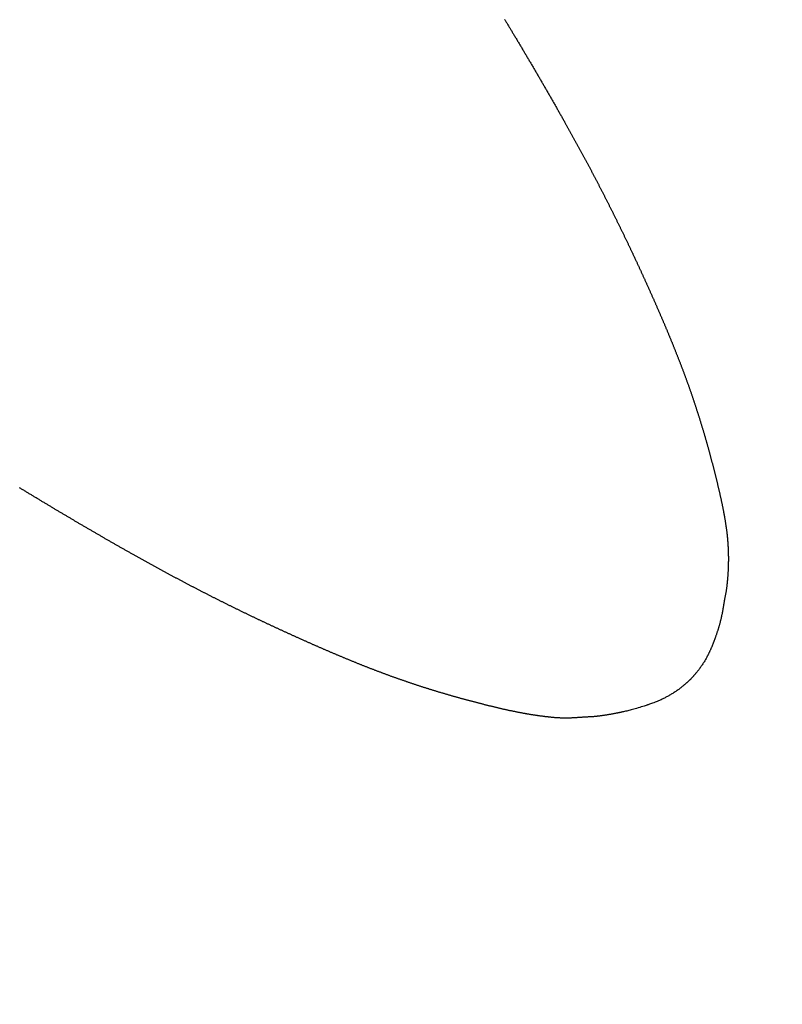
# Model space of a CAD drawing. Extents: x -1 to 399, y 29 to 579.
# Drawn here: x 254 to 260, y 298 to 305 of the extents above; entities that cross this region are included whole.
import ezdxf

# ---------------------------------------------------------------- set-up
doc = ezdxf.new("R2010")
doc.units = 0
doc.layers.get('0').update_dxf_attribs({"linetype": 'CONTINUOUS'})
doc.layers.get('DEFPOINTS').update_dxf_attribs({"linetype": 'CONTINUOUS'})
doc.layers.add('図', color=7, linetype='CONTINUOUS')
doc.styles.add('EXCADDIM1', font='monotxt', dxfattribs={"width": 0.84, "bigfont": 'extfont'})
doc.styles.get("Standard").update_dxf_attribs({"font": 'monotxt', "bigfont": 'extfont'})
doc.dimstyles.new('ISO-25', dxfattribs={"dimtxt": 2.5, "dimasz": 2.5, "dimexe": 1.25, "dimexo": 0.625, "dimtad": 1, "dimtxsty": 'STANDARD', "dimcen": 2.5, "dimazin": 3, "dimtfac": 1, "dimtmove": 0, "dimatfit": 3})

# ---------------------------------------------------------------- blocks, each defined once
blk = doc.blocks.new('EX_NORM')
at = {"color": 0, "linetype": 'CONTINUOUS'}
for q in [(-1, 0.1667), (-1, 0), (-1, -0.1667)]:
    blk.add_line((0, 0), q, dxfattribs=at)
blk = doc.blocks.new('*D15')
at = {"layer": 'DEFPOINTS', "color": 0}
for p in [(326.3316, 355.973), (216.3141, 295.194), (326.3316, 274.7407)]:
    blk.add_point(p, dxfattribs=at)
at = {"layer": '図', "color": 3, "linetype": 'CONTINUOUS'}
for p, q in [((216.3141, 296.594), (216.3141, 357.973)), ((326.3316, 276.1407), (326.3316, 357.973)), ((222.3141, 355.973), (320.3316, 355.973))]:
    blk.add_line(p, q, dxfattribs=at)
at = {"layer": '図', "color": 3, "xscale": 6, "yscale": 6, "zscale": 6, "rotation": 180}
blk.add_blockref('EX_NORM', (216.3141, 355.973), dxfattribs=at)
at = {"layer": '図', "color": 3, "xscale": 6, "yscale": 6, "zscale": 6}
blk.add_blockref('EX_NORM', (326.3316, 355.973), dxfattribs=at)
at = {"layer": '図', "color": 2, "insert": (271.3229, 360.673), "char_height": 8, "attachment_point": 5, "style": 'EXCADDIM1'}
blk.add_mtext('110', dxfattribs=at)
blk = doc.blocks.new('*D19')
at = {"layer": 'DEFPOINTS', "color": 0}
for p in [(226.2839, 309.973), (299.823, 294.4166), (270.8316, 265.4252)]:
    blk.add_point(p, dxfattribs=at)
at = {"layer": '図', "color": 3, "linetype": 'CONTINUOUS'}
for p, q in [((227.2738, 310.9629), (256.6895, 340.3786)), ((259.5179, 334.7217), (295.5803, 298.6593)), ((271.8215, 266.4152), (301.2372, 295.8308))]:
    blk.add_line(p, q, dxfattribs=at)
at = {"layer": '図', "color": 3, "xscale": 6, "yscale": 6, "zscale": 6}
for p, rotation in [((255.2752, 338.9644), 134.9999999999936), ((299.823, 294.4166), 314.9999999999936)]:
    blk.add_blockref('EX_NORM', p, dxfattribs=dict(at, rotation=rotation))
at = {"layer": '図', "color": 2, "insert": (280.8725, 320.0139), "char_height": 8, "attachment_point": 5, "rotation": 315, "style": 'EXCADDIM1'}
blk.add_mtext('63リフト5', dxfattribs=at)

msp = doc.modelspace()

# ---------------------------------------------------------------- linework, layer by layer
at = {"layer": '図', "color": 2, "linetype": 'CONTINUOUS', "flags": 128}
for points in [[(257.7316, 304.8176), (257.7348, 304.8125), (257.7379, 304.8073), (257.741, 304.8022), (257.7441, 304.7971), (257.7472, 304.7919), (257.7503, 304.7868), (257.7534, 304.7816), (257.7565, 304.7765), (257.7596, 304.7713), (257.7627, 304.7662), (257.7658, 304.761), (257.7689, 304.7559), (257.772, 304.7507), (257.7751, 304.7456), (257.7782, 304.7404), (257.7813, 304.7353), (257.7844, 304.7301), (257.7875, 304.725), (257.7906, 304.7198), (257.7937, 304.7147), (257.7968, 304.7095), (257.7999, 304.7044), (257.803, 304.6992), (257.8064, 304.6934), (257.8099, 304.6877), (257.8133, 304.6819), (257.8168, 304.6762), (257.8202, 304.6704), (257.8236, 304.6646), (257.8271, 304.6589), (257.8305, 304.6531), (257.834, 304.6474), (257.8374, 304.6416), (257.8408, 304.6358), (257.8443, 304.6301), (257.8477, 304.6243), (257.8512, 304.6185), (257.8546, 304.6128), (257.858, 304.607), (257.8615, 304.6012), (257.8649, 304.5954), (257.8683, 304.5897), (257.8717, 304.5839), (257.8752, 304.5781), (257.8786, 304.5724), (257.882, 304.5666), (257.8854, 304.5608), (257.8889, 304.555), (257.8923, 304.5493), (257.8957, 304.5435), (257.8991, 304.5377), (257.9025, 304.5319), (257.9059, 304.5261), (257.9094, 304.5204), (257.9128, 304.5146), (257.9162, 304.5088), (257.9196, 304.503), (257.923, 304.4972), (257.9264, 304.4914), (257.9298, 304.4857), (257.9332, 304.4799), (257.9366, 304.4741), (257.94, 304.4683), (257.9434, 304.4625), (257.9468, 304.4567), (257.9502, 304.4509), (257.9536, 304.4451), (257.957, 304.4393), (257.9604, 304.4336), (257.9638, 304.4278), (257.9672, 304.422), (257.9705, 304.4162), (257.9739, 304.4104), (257.9773, 304.4046), (257.9807, 304.3988), (257.9841, 304.393), (257.9875, 304.3872), (257.9908, 304.3814), (257.9942, 304.3756), (257.9976, 304.3698), (258.001, 304.364), (258.0043, 304.3582), (258.0077, 304.3524), (258.0111, 304.3466), (258.0144, 304.3407), (258.0178, 304.3349), (258.0212, 304.3291), (258.0245, 304.3233), (258.0279, 304.3175), (258.0313, 304.3117), (258.0346, 304.3059), (258.038, 304.3001), (258.0413, 304.2943), (258.0447, 304.2884), (258.048, 304.2826), (258.0514, 304.2768), (258.0547, 304.271), (258.0581, 304.2652), (258.0614, 304.2594), (258.0648, 304.2535), (258.0681, 304.2477), (258.0715, 304.2419), (258.0748, 304.2361), (258.0781, 304.2302), (258.0815, 304.2244), (258.0848, 304.2186), (258.0881, 304.2128), (258.0915, 304.2069), (258.0948, 304.2011), (258.0981, 304.1953), (258.1014, 304.1894), (258.1048, 304.1836), (258.1081, 304.1778), (258.1114, 304.1719), (258.1147, 304.1661), (258.118, 304.1603), (258.1214, 304.1544), (258.1247, 304.1486), (258.128, 304.1428), (258.1313, 304.1369), (258.1346, 304.1311), (258.1379, 304.1252), (258.1412, 304.1194), (258.1445, 304.1135), (258.1478, 304.1077), (258.1511, 304.1019), (258.1544, 304.096), (258.1577, 304.0902), (258.161, 304.0843), (258.1643, 304.0785), (258.1676, 304.0726), (258.1709, 304.0668), (258.1742, 304.0609), (258.1766, 304.0565), (258.1791, 304.0521), (258.1816, 304.0477), (258.184, 304.0433), (258.1865, 304.0389), (258.189, 304.0345), (258.1914, 304.0301), (258.1939, 304.0257), (258.1963, 304.0213), (258.1988, 304.0169), (258.2013, 304.0125), (258.2037, 304.008), (258.2062, 304.0036), (258.2086, 303.9992), (258.2111, 303.9948), (258.2135, 303.9904), (258.216, 303.986), (258.2184, 303.9816), (258.2209, 303.9772), (258.2233, 303.9728), (258.2258, 303.9683), (258.2282, 303.9639), (258.2307, 303.9595), (258.2331, 303.9551), (258.2355, 303.9507), (258.238, 303.9463), (258.2404, 303.9419), (258.2429, 303.9374), (258.2453, 303.933), (258.2477, 303.9286), (258.2502, 303.9242), (258.2526, 303.9198), (258.255, 303.9153), (258.2575, 303.9109), (258.2599, 303.9065), (258.2623, 303.9021), (258.2647, 303.8976), (258.2672, 303.8932), (258.2696, 303.8888), (258.272, 303.8844), (258.2744, 303.8799), (258.2769, 303.8755), (258.2793, 303.8711), (258.2817, 303.8667), (258.2841, 303.8622), (258.2865, 303.8578), (258.2889, 303.8534), (258.2914, 303.8489), (258.2938, 303.8445), (258.2962, 303.8401), (258.2986, 303.8356), (258.301, 303.8312), (258.3034, 303.8268), (258.3058, 303.8223), (258.3082, 303.8179), (258.3106, 303.8134), (258.313, 303.809), (258.3154, 303.8046), (258.3178, 303.8001), (258.3202, 303.7957), (258.3226, 303.7912), (258.325, 303.7868), (258.3274, 303.7823), (258.3297, 303.7779), (258.3321, 303.7735), (258.3345, 303.769), (258.3369, 303.7646), (258.3393, 303.7601), (258.3417, 303.7557), (258.344, 303.7512), (258.3464, 303.7468), (258.3488, 303.7423), (258.3512, 303.7379), (258.3536, 303.7334), (258.3559, 303.729), (258.3583, 303.7245), (258.3607, 303.72), (258.363, 303.7156), (258.3654, 303.7111), (258.3678, 303.7067), (258.3701, 303.7022), (258.3725, 303.6978), (258.3748, 303.6933), (258.3772, 303.6888), (258.3796, 303.6844), (258.3819, 303.6799), (258.3843, 303.6754), (258.3866, 303.671), (258.389, 303.6665), (258.3913, 303.6621), (258.3937, 303.6576), (258.396, 303.6531), (258.3983, 303.6487), (258.4007, 303.6442), (258.403, 303.6397), (258.4053, 303.6353), (258.4077, 303.6308), (258.41, 303.6263), (258.4123, 303.6218), (258.4147, 303.6174), (258.417, 303.6129), (258.4193, 303.6084), (258.4217, 303.604), (258.424, 303.5995), (258.4263, 303.595), (258.4286, 303.5905), (258.4309, 303.5861), (258.4333, 303.5816), (258.4356, 303.5771), (258.4379, 303.5726), (258.4402, 303.5681), (258.4425, 303.5637), (258.4448, 303.5592), (258.4471, 303.5547), (258.4494, 303.5502), (258.4517, 303.5457), (258.454, 303.5412), (258.4563, 303.5367), (258.4586, 303.5323), (258.4609, 303.5278), (258.4632, 303.5233), (258.4655, 303.5188), (258.4678, 303.5143), (258.4701, 303.5098), (258.4724, 303.5053), (258.4747, 303.5008), (258.477, 303.4963), (258.4792, 303.4918), (258.4815, 303.4873), (258.4838, 303.4828), (258.4861, 303.4783), (258.4884, 303.4738), (258.4906, 303.4693), (258.4929, 303.4648), (258.4952, 303.4603), (258.4975, 303.4558), (258.4997, 303.4513), (258.502, 303.4468), (258.5043, 303.4423), (258.5065, 303.4378), (258.5088, 303.4333), (258.5111, 303.4288), (258.5133, 303.4243), (258.5156, 303.4198), (258.5178, 303.4153), (258.5201, 303.4108), (258.5223, 303.4063), (258.5246, 303.4018), (258.5269, 303.3973), (258.5291, 303.3927), (258.5313, 303.3882), (258.5336, 303.3837), (258.5358, 303.3792), (258.5381, 303.3747), (258.5403, 303.3702), (258.5426, 303.3657), (258.5448, 303.3611), (258.547, 303.3566), (258.5493, 303.3521), (258.5515, 303.3476), (258.5537, 303.3431), (258.556, 303.3385), (258.5582, 303.334), (258.5604, 303.3295), (258.5627, 303.325), (258.5649, 303.3205), (258.5671, 303.3159), (258.5693, 303.3114), (258.5716, 303.3069), (258.5738, 303.3023), (258.576, 303.2978), (258.5782, 303.2933), (258.5804, 303.2888), (258.5826, 303.2842), (258.5849, 303.2797), (258.5871, 303.2752), (258.5893, 303.2705), (258.5916, 303.2658), (258.5939, 303.2611), (258.5962, 303.2564), (258.5985, 303.2518), (258.6007, 303.2471), (258.603, 303.2424), (258.6053, 303.2377), (258.6075, 303.233), (258.6098, 303.2283), (258.6121, 303.2236), (258.6143, 303.2189), (258.6166, 303.2142), (258.6189, 303.2095), (258.6211, 303.2049), (258.6234, 303.2002), (258.6256, 303.1955), (258.6279, 303.1908), (258.6301, 303.1861), (258.6324, 303.1814), (258.6346, 303.1767), (258.6369, 303.172), (258.639, 303.1675), (258.6412, 303.163), (258.6433, 303.1585), (258.6455, 303.154), (258.6476, 303.1495), (258.6498, 303.145), (258.6519, 303.1405), (258.654, 303.136), (258.6562, 303.1315), (258.6583, 303.1269), (258.6604, 303.1224), (258.6626, 303.1179), (258.6647, 303.1134), (258.6668, 303.1089), (258.669, 303.1044), (258.6711, 303.0999), (258.6732, 303.0954), (258.6753, 303.0909), (258.6775, 303.0864), (258.6796, 303.0818), (258.6817, 303.0773), (258.6838, 303.0728), (258.6859, 303.0683), (258.688, 303.0638), (258.6901, 303.0593), (258.6923, 303.0547), (258.6944, 303.0502), (258.6965, 303.0457), (258.6986, 303.0412), (258.7007, 303.0367), (258.7028, 303.0321), (258.7049, 303.0276), (258.707, 303.0231), (258.7091, 303.0186), (258.7112, 303.014), (258.7133, 303.0095), (258.7154, 303.005), (258.7175, 303.0005), (258.7196, 302.9959), (258.7217, 302.9914), (258.7237, 302.9869), (258.7258, 302.9824), (258.7279, 302.9778), (258.73, 302.9733), (258.7321, 302.9688), (258.7342, 302.9642), (258.7362, 302.9597), (258.7383, 302.9552), (258.7404, 302.9506), (258.7425, 302.9461), (258.7445, 302.9416), (258.7466, 302.937), (258.7487, 302.9325), (258.7508, 302.928), (258.7528, 302.9234), (258.7549, 302.9189), (258.757, 302.9143), (258.759, 302.9098), (258.7611, 302.9053), (258.7632, 302.9007), (258.7652, 302.8962), (258.7673, 302.8916), (258.7693, 302.8871), (258.7714, 302.8826), (258.7735, 302.878), (258.7755, 302.8735), (258.7776, 302.8689), (258.7797, 302.8643), (258.7817, 302.8597), (258.7838, 302.8551), (258.7859, 302.8505), (258.788, 302.8459), (258.79, 302.8413), (258.7921, 302.8367), (258.7942, 302.8321), (258.7962, 302.8274), (258.7983, 302.8228), (258.8004, 302.8182), (258.8024, 302.8136), (258.8045, 302.809), (258.8065, 302.8044), (258.8086, 302.7998), (258.8106, 302.7952), (258.8127, 302.7906), (258.8148, 302.786), (258.8168, 302.7814), (258.8189, 302.7767), (258.8209, 302.7721), (258.8229, 302.7675), (258.825, 302.7629), (258.827, 302.7583), (258.8291, 302.7537), (258.8311, 302.7491), (258.8332, 302.7444), (258.8352, 302.7398), (258.8372, 302.7352), (258.8393, 302.7306), (258.8413, 302.726), (258.8433, 302.7213), (258.8453, 302.7167), (258.8474, 302.7121), (258.8494, 302.7075), (258.8514, 302.7028), (258.8534, 302.6982), (258.8555, 302.6936), (258.8575, 302.689), (258.8595, 302.6843), (258.8615, 302.6797), (258.8635, 302.6751), (258.8655, 302.6704), (258.8675, 302.6658), (258.8695, 302.6612), (258.8715, 302.6566), (258.8735, 302.6519), (258.8755, 302.6473), (258.8775, 302.6427), (258.8795, 302.638), (258.8815, 302.6334), (258.8835, 302.6287), (258.8855, 302.6241), (258.8875, 302.6195), (258.8895, 302.6148), (258.8915, 302.6102), (258.8935, 302.6055), (258.8954, 302.6009), (258.8974, 302.5963), (258.8994, 302.5916), (258.9014, 302.587), (258.9033, 302.5823), (258.9053, 302.5777), (258.9073, 302.573), (258.9092, 302.5684), (258.9112, 302.5637), (258.9132, 302.5591), (258.9151, 302.5544), (258.9171, 302.5498), (258.919, 302.5451), (258.921, 302.5405), (258.9229, 302.5358), (258.9249, 302.5312), (258.9268, 302.5265), (258.9288, 302.5218), (258.9307, 302.5172), (258.9327, 302.5125), (258.9346, 302.5079), (258.9365, 302.5032), (258.9385, 302.4985), (258.9404, 302.4939), (258.9423, 302.4892), (258.9443, 302.4845), (258.9462, 302.4799), (258.9481, 302.4752), (258.95, 302.4705), (258.9519, 302.4659), (258.9538, 302.4613), (258.9557, 302.4566), (258.9576, 302.452), (258.9595, 302.4474), (258.9614, 302.4428), (258.9633, 302.4381), (258.9651, 302.4335), (258.967, 302.4289), (258.9689, 302.4243), (258.9708, 302.4196), (258.9726, 302.415), (258.9745, 302.4104), (258.9764, 302.4057), (258.9782, 302.4011), (258.9801, 302.3965), (258.9819, 302.3918), (258.9838, 302.3872), (258.9856, 302.3826), (258.9875, 302.3779), (258.9893, 302.3733), (258.9912, 302.3687), (258.993, 302.364), (258.9949, 302.3594), (258.9967, 302.3547), (258.9985, 302.3501), (259.0003, 302.3454), (259.0022, 302.3408), (259.004, 302.3361), (259.0058, 302.3315), (259.0076, 302.3268), (259.0094, 302.3222), (259.0113, 302.3175), (259.0131, 302.3129), (259.0149, 302.3082), (259.0167, 302.3036), (259.0185, 302.2989), (259.0203, 302.2943), (259.0221, 302.2896), (259.0238, 302.2849), (259.0256, 302.2803), (259.0274, 302.2756), (259.0292, 302.2709), (259.031, 302.2663), (259.0327, 302.2616), (259.0345, 302.2569), (259.0363, 302.2523), (259.038, 302.2476), (259.0398, 302.2429), (259.0415, 302.2383), (259.0433, 302.2336), (259.045, 302.2289), (259.0468, 302.2242), (259.0485, 302.2196), (259.0503, 302.2149), (259.052, 302.2102), (259.0537, 302.2055), (259.0555, 302.2008), (259.0572, 302.1961), (259.0589, 302.1915), (259.0606, 302.1868), (259.0623, 302.1821), (259.0641, 302.1774), (259.0658, 302.1727), (259.0675, 302.168), (259.0692, 302.1633), (259.0709, 302.1586), (259.0726, 302.1539), (259.0742, 302.1492), (259.0759, 302.1445), (259.0776, 302.1398), (259.0793, 302.1351), (259.081, 302.1304), (259.0826, 302.1257), (259.0843, 302.121), (259.086, 302.1163), (259.0876, 302.1116), (259.0893, 302.1068), (259.0909, 302.1021), (259.0926, 302.0974), (259.0942, 302.0927), (259.0959, 302.088), (259.0975, 302.0833), (259.0991, 302.0785), (259.1008, 302.0738), (259.1024, 302.0691), (259.104, 302.0644), (259.1056, 302.0596), (259.1072, 302.0549), (259.1089, 302.0502), (259.1105, 302.0454), (259.1121, 302.0407), (259.1137, 302.036), (259.1153, 302.0312), (259.1169, 302.0265), (259.1185, 302.0218), (259.12, 302.017), (259.1216, 302.0123), (259.1232, 302.0076), (259.1248, 302.0028), (259.1264, 301.9981), (259.1279, 301.9933), (259.1295, 301.9886), (259.131, 301.9838), (259.1326, 301.9791), (259.1342, 301.9744), (259.1357, 301.9696), (259.1373, 301.9649), (259.1388, 301.9601), (259.1403, 301.9553), (259.1419, 301.9506), (259.1434, 301.9458), (259.1449, 301.9411), (259.1465, 301.9363), (259.148, 301.9316), (259.1495, 301.9268), (259.151, 301.922), (259.1525, 301.9173), (259.1541, 301.9125), (259.1556, 301.9078), (259.1571, 301.903), (259.1586, 301.8982), (259.1601, 301.8935), (259.1616, 301.8887), (259.163, 301.8839), (259.1645, 301.8792), (259.166, 301.8744), (259.1675, 301.8696), (259.169, 301.8648), (259.1704, 301.8601), (259.1719, 301.8553), (259.1734, 301.8505), (259.1748, 301.8457), (259.1764, 301.8407), (259.1779, 301.8357), (259.1794, 301.8307), (259.1809, 301.8257), (259.1824, 301.8207), (259.184, 301.8157), (259.1855, 301.8107), (259.187, 301.8057), (259.1885, 301.8007), (259.19, 301.7956), (259.1914, 301.7906), (259.1929, 301.7856), (259.1944, 301.7806), (259.1959, 301.7756), (259.1974, 301.7705), (259.1988, 301.7655), (259.2003, 301.7605), (259.2018, 301.7555), (259.2032, 301.7504), (259.2047, 301.7454), (259.2061, 301.7404), (259.2076, 301.7354), (259.2089, 301.7307), (259.2103, 301.7259), (259.2116, 301.7212), (259.2129, 301.7165), (259.2143, 301.7118), (259.2156, 301.7071), (259.2169, 301.7024), (259.2183, 301.6977), (259.2196, 301.6929), (259.2209, 301.6882), (259.2222, 301.6835), (259.2235, 301.6788), (259.2248, 301.6741), (259.2261, 301.6693), (259.2274, 301.6646), (259.2287, 301.6599), (259.23, 301.6552), (259.2313, 301.6504), (259.2326, 301.6457), (259.2339, 301.641), (259.2352, 301.6362), (259.2364, 301.6315), (259.2377, 301.6268), (259.239, 301.6221), (259.2403, 301.6173), (259.2415, 301.6126), (259.2428, 301.6078), (259.2441, 301.6031), (259.2453, 301.5984), (259.2466, 301.5936), (259.2478, 301.5889), (259.2491, 301.5842), (259.2503, 301.5794), (259.2516, 301.5747), (259.2528, 301.5699), (259.254, 301.5652), (259.2553, 301.5605), (259.2565, 301.5557), (259.2577, 301.551), (259.259, 301.5462), (259.2602, 301.5415), (259.2614, 301.5368), (259.2627, 301.532), (259.2639, 301.5273), (259.2651, 301.5224), (259.2664, 301.5175), (259.2676, 301.5126), (259.2689, 301.5077), (259.2701, 301.5029), (259.2714, 301.498), (259.2726, 301.4931), (259.2738, 301.4882), (259.2751, 301.4833), (259.2763, 301.4784), (259.2775, 301.4735), (259.2787, 301.4687), (259.28, 301.4638), (259.2812, 301.4589), (259.2824, 301.454), (259.2836, 301.4491), (259.2848, 301.4442), (259.286, 301.4393), (259.2872, 301.4344), (259.2884, 301.4295), (259.2896, 301.4246), (259.2908, 301.4197), (259.292, 301.4148), (259.2931, 301.4099), (259.2943, 301.405), (259.2955, 301.4001), (259.2967, 301.3952), (259.2978, 301.3903), (259.299, 301.3854), (259.3001, 301.3805), (259.3013, 301.3756), (259.3024, 301.3707), (259.3036, 301.3658), (259.3047, 301.3609), (259.3058, 301.356), (259.3069, 301.3511), (259.3081, 301.3462), (259.3092, 301.3413), (259.3103, 301.3363), (259.3114, 301.3314), (259.3125, 301.3265), (259.3136, 301.3216), (259.3147, 301.3167), (259.3157, 301.3118), (259.3168, 301.3068), (259.3179, 301.3019), (259.319, 301.297), (259.32, 301.2921), (259.3211, 301.2871), (259.3221, 301.2822), (259.3232, 301.2773), (259.3242, 301.2723), (259.3252, 301.2674), (259.3262, 301.2625), (259.3273, 301.2575), (259.3283, 301.2526), (259.3293, 301.2477), (259.3303, 301.2427), (259.3312, 301.2378), (259.3322, 301.2329), (259.3332, 301.2279), (259.3342, 301.223), (259.3351, 301.218), (259.3361, 301.2131), (259.337, 301.2081), (259.338, 301.2032), (259.3387, 301.1991), (259.3395, 301.195), (259.3403, 301.1909), (259.341, 301.1868), (259.3418, 301.1827), (259.3425, 301.1786), (259.3433, 301.1745), (259.344, 301.1704), (259.3447, 301.1663), (259.3454, 301.1622), (259.3461, 301.158), (259.3468, 301.1539), (259.3475, 301.1498), (259.3482, 301.1457), (259.3489, 301.1416), (259.3496, 301.1375), (259.3503, 301.1334), (259.3509, 301.1293), (259.3516, 301.1251), (259.3522, 301.121), (259.3529, 301.1169), (259.3535, 301.1128), (259.3541, 301.1087), (259.3547, 301.1045), (259.3553, 301.1004), (259.3559, 301.0963), (259.3565, 301.0922), (259.3571, 301.088), (259.3577, 301.0839), (259.3582, 301.0798), (259.3588, 301.0757), (259.3593, 301.0715), (259.3599, 301.0674), (259.3604, 301.0633), (259.3609, 301.0591), (259.3614, 301.055), (259.3619, 301.0508), (259.3624, 301.0467), (259.3629, 301.0426), (259.3633, 301.0384), (259.3638, 301.0343), (259.3642, 301.0301), (259.3646, 301.026), (259.365, 301.0218), (259.3654, 301.0177), (259.3658, 301.0136), (259.3662, 301.0095), (259.3666, 301.0053), (259.3669, 301.0012), (259.3673, 300.9971), (259.3676, 300.9929), (259.3679, 300.9888), (259.3683, 300.9847), (259.3686, 300.9805), (259.3689, 300.9764), (259.3691, 300.9723), (259.3694, 300.9681), (259.3697, 300.964), (259.3699, 300.9598), (259.3701, 300.9557), (259.3704, 300.9516), (259.3706, 300.9474), (259.3708, 300.9433), (259.371, 300.9391), (259.3712, 300.935), (259.3713, 300.9308), (259.3715, 300.9267), (259.3716, 300.9226), (259.3718, 300.9184), (259.3719, 300.9143), (259.372, 300.9101), (259.3721, 300.906), (259.3722, 300.9018), (259.3723, 300.8977), (259.3724, 300.8935), (259.3725, 300.8894), (259.3725, 300.8852), (259.3726, 300.8811), (259.3726, 300.8769), (259.3727, 300.8728), (259.3727, 300.8686), (259.3727, 300.8645), (259.3727, 300.8603), (259.3727, 300.8562), (259.3727, 300.852), (259.3726, 300.8479), (259.3726, 300.8438), (259.3725, 300.8396), (259.3725, 300.8355), (259.3724, 300.8314), (259.3723, 300.8273), (259.3722, 300.8232), (259.3721, 300.8191), (259.372, 300.8149), (259.3719, 300.8108), (259.3718, 300.8067), (259.3717, 300.8026), (259.3715, 300.7985), (259.3714, 300.7944), (259.3712, 300.7903), (259.371, 300.7862), (259.3708, 300.7821), (259.3706, 300.778), (259.3704, 300.7739), (259.3702, 300.7698), (259.37, 300.7657), (259.3698, 300.7616), (259.3695, 300.7575), (259.3693, 300.7534), (259.369, 300.7493), (259.3687, 300.7452), (259.3685, 300.7411), (259.3682, 300.737), (259.3679, 300.7329), (259.3675, 300.7288), (259.3672, 300.7247), (259.3669, 300.7206), (259.3666, 300.7165), (259.3662, 300.7124), (259.3658, 300.7083), (259.3655, 300.7042), (259.3651, 300.7001), (259.3647, 300.696), (259.3643, 300.6919), (259.3639, 300.6879), (259.3635, 300.6838), (259.3631, 300.6797), (259.3626, 300.6756), (259.3622, 300.6715), (259.3617, 300.6674), (259.3613, 300.6633), (259.3608, 300.6593), (259.3608, 300.6591), (259.3608, 300.659), (259.3607, 300.6589), (259.3607, 300.6588), (259.3607, 300.6586), (259.3607, 300.6585), (259.3607, 300.6584), (259.3607, 300.6582), (259.3606, 300.6581), (259.3606, 300.658), (259.3606, 300.6579), (259.3606, 300.6577), (259.3606, 300.6576), (259.3606, 300.6575), (259.3606, 300.6573), (259.3605, 300.6572), (259.3605, 300.6571), (259.3605, 300.657), (259.3605, 300.6568), (259.3605, 300.6567), (259.3605, 300.6566), (259.3604, 300.6565), (259.3599, 300.6522), (259.3594, 300.648), (259.3588, 300.6438), (259.3582, 300.6396), (259.3575, 300.6354), (259.3569, 300.6312), (259.3562, 300.6271), (259.3555, 300.6229), (259.3547, 300.6187), (259.354, 300.6145), (259.3532, 300.6103), (259.3525, 300.6062), (259.3517, 300.602), (259.3509, 300.5978), (259.3501, 300.5936), (259.3493, 300.5895), (259.3486, 300.5853), (259.3478, 300.5811), (259.347, 300.5769), (259.3462, 300.5728), (259.3454, 300.5686), (259.3447, 300.5644), (259.3439, 300.5602), (259.3432, 300.5561), (259.3424, 300.5519), (259.3417, 300.5477), (259.341, 300.5435), (259.3403, 300.5393), (259.3396, 300.5351), (259.3389, 300.5309), (259.3382, 300.5268), (259.3375, 300.5226), (259.3368, 300.5184), (259.3361, 300.5142), (259.3354, 300.51), (259.3347, 300.5058), (259.334, 300.5016), (259.3333, 300.4975), (259.3325, 300.4933), (259.3318, 300.4891), (259.3311, 300.4849), (259.3303, 300.4807), (259.3296, 300.4766), (259.3288, 300.4724), (259.328, 300.4681), (259.3271, 300.4638), (259.3263, 300.4595), (259.3254, 300.4553), (259.3246, 300.451), (259.3237, 300.4467), (259.3228, 300.4424), (259.3218, 300.4382), (259.3209, 300.4339), (259.3199, 300.4297), (259.319, 300.4254), (259.318, 300.4212), (259.317, 300.4169), (259.3159, 300.4127), (259.3149, 300.4084), (259.3138, 300.4042), (259.3128, 300.4), (259.3117, 300.3958), (259.3106, 300.3915), (259.3094, 300.3873), (259.3083, 300.3831), (259.3071, 300.3789), (259.3059, 300.3747), (259.3047, 300.3705), (259.3035, 300.3663), (259.3023, 300.3621), (259.301, 300.3579), (259.2997, 300.3538), (259.2984, 300.3496), (259.2971, 300.3454), (259.2958, 300.3412), (259.2945, 300.3371), (259.2931, 300.3329), (259.2918, 300.3288), (259.2904, 300.3246), (259.289, 300.3205), (259.2876, 300.3163), (259.2862, 300.3122), (259.2848, 300.308), (259.2833, 300.3039), (259.2819, 300.2998), (259.2805, 300.2957), (259.279, 300.2915), (259.2775, 300.2874), (259.2764, 300.2842), (259.2752, 300.2809), (259.274, 300.2777), (259.2729, 300.2744), (259.2717, 300.2712), (259.2705, 300.2679), (259.2693, 300.2647), (259.2681, 300.2615), (259.2669, 300.2582), (259.2657, 300.255), (259.2644, 300.2518), (259.2632, 300.2486), (259.262, 300.2453), (259.2607, 300.2421), (259.2595, 300.2389), (259.2582, 300.2357), (259.2569, 300.2325), (259.2556, 300.2293), (259.2543, 300.2261), (259.253, 300.2229), (259.2517, 300.2197), (259.2504, 300.2165), (259.2491, 300.2134), (259.2477, 300.2102), (259.2464, 300.207), (259.245, 300.2039), (259.2436, 300.2007), (259.2422, 300.1976), (259.2408, 300.1944), (259.2394, 300.1913), (259.238, 300.1881), (259.2366, 300.185), (259.2351, 300.1819), (259.2337, 300.1788), (259.2322, 300.1757), (259.2307, 300.1726), (259.2292, 300.1695), (259.2277, 300.1664), (259.2262, 300.1633), (259.2246, 300.1602), (259.2231, 300.1571), (259.2215, 300.1541), (259.2199, 300.151), (259.2183, 300.148), (259.2152, 300.1422), (259.2121, 300.1365), (259.2089, 300.1308), (259.2057, 300.1251), (259.2024, 300.1195), (259.1991, 300.1139), (259.1957, 300.1083), (259.1923, 300.1027), (259.1888, 300.0972), (259.1852, 300.0917), (259.1816, 300.0863), (259.178, 300.0809), (259.1743, 300.0755), (259.1706, 300.0701), (259.1668, 300.0648), (259.163, 300.0595), (259.1591, 300.0543), (259.1552, 300.049), (259.1512, 300.0439), (259.1472, 300.0387), (259.1431, 300.0336), (259.139, 300.0286), (259.137, 300.0261), (259.1349, 300.0236), (259.1329, 300.0212), (259.1308, 300.0187), (259.1288, 300.0163), (259.1267, 300.0139), (259.1246, 300.0114), (259.1225, 300.009), (259.1203, 300.0066), (259.1182, 300.0042), (259.1161, 300.0019), (259.1139, 299.9995), (259.1118, 299.9971), (259.1096, 299.9948), (259.1074, 299.9925), (259.1052, 299.9901), (259.103, 299.9878), (259.1008, 299.9855), (259.0986, 299.9832), (259.0964, 299.9809), (259.0941, 299.9786), (259.0919, 299.9764), (259.0896, 299.9741), (259.0873, 299.9719), (259.085, 299.9696), (259.0827, 299.9674), (259.0804, 299.9652), (259.0781, 299.963), (259.0758, 299.9608), (259.0734, 299.9586), (259.0711, 299.9564), (259.0687, 299.9543), (259.0664, 299.9521), (259.064, 299.95), (259.0616, 299.9479), (259.0592, 299.9457), (259.0568, 299.9436), (259.0544, 299.9415), (259.0519, 299.9395), (259.0495, 299.9374), (259.0471, 299.9353), (259.0446, 299.9333), (259.0421, 299.9312), (259.0397, 299.9292), (259.0346, 299.9251), (259.0296, 299.9211), (259.0244, 299.9171), (259.0193, 299.9131), (259.0141, 299.9092), (259.0089, 299.9054), (259.0036, 299.9016), (258.9983, 299.8978), (258.9929, 299.8941), (258.9874, 299.8904), (258.9819, 299.8867), (258.9763, 299.8831), (258.9707, 299.8795), (258.965, 299.876), (258.9593, 299.8725), (258.9536, 299.869), (258.9479, 299.8657), (258.9423, 299.8624), (258.9367, 299.8591), (258.9311, 299.856), (258.9257, 299.8529), (258.9203, 299.8499), (258.9147, 299.8469), (258.9092, 299.8439), (258.9037, 299.841), (258.8981, 299.8381), (258.8924, 299.8352), (258.8865, 299.8324), (258.8803, 299.8295), (258.8738, 299.8266), (258.867, 299.8236), (258.8597, 299.8205), (258.8518, 299.8173), (258.8435, 299.814), (258.8348, 299.8106), (258.826, 299.8073), (258.8174, 299.804), (258.8091, 299.8009), (258.8015, 299.7981), (258.7947, 299.7957), (258.789, 299.7936), (258.7846, 299.792), (258.7818, 299.791), (258.7808, 299.7907)], [(258.7808, 299.7907), (258.7796, 299.7903), (258.776, 299.7892), (258.7703, 299.7874), (258.763, 299.7851), (258.7543, 299.7824), (258.7444, 299.7794), (258.7337, 299.7761), (258.7225, 299.7728), (258.7111, 299.7693), (258.6998, 299.766), (258.689, 299.7628), (258.6787, 299.7599), (258.6691, 299.7572), (258.66, 299.7548), (258.6514, 299.7525), (258.6431, 299.7504), (258.635, 299.7484), (258.6272, 299.7465), (258.6194, 299.7447), (258.6117, 299.743), (258.6039, 299.7412), (258.5958, 299.7394), (258.5919, 299.7386), (258.5878, 299.7377), (258.5837, 299.7368), (258.5796, 299.7359), (258.5754, 299.735), (258.5713, 299.7341), (258.567, 299.7332), (258.5628, 299.7324), (258.5586, 299.7315), (258.5544, 299.7306), (258.5501, 299.7298), (258.5459, 299.7289), (258.5417, 299.7281), (258.5375, 299.7273), (258.5334, 299.7265), (258.5292, 299.7257), (258.525, 299.7249), (258.5209, 299.7242), (258.5167, 299.7234), (258.5125, 299.7227), (258.5084, 299.722), (258.5042, 299.7212), (258.5, 299.7205), (258.4959, 299.7198), (258.4917, 299.7191), (258.4875, 299.7184), (258.4833, 299.7178), (258.4791, 299.7171), (258.4749, 299.7164), (258.4707, 299.7158), (258.4665, 299.7152), (258.4623, 299.7145), (258.4581, 299.7139), (258.4539, 299.7133), (258.4497, 299.7127), (258.4455, 299.7121), (258.4413, 299.7115), (258.437, 299.711), (258.4328, 299.7104), (258.4286, 299.7099), (258.4244, 299.7093), (258.4202, 299.7088), (258.416, 299.7083), (258.4118, 299.7078), (258.4117, 299.7078), (258.4115, 299.7078), (258.4114, 299.7077), (258.4113, 299.7077), (258.4111, 299.7077), (258.411, 299.7077), (258.4109, 299.7077), (258.4108, 299.7077), (258.4106, 299.7076), (258.4105, 299.7076), (258.4104, 299.7076), (258.4102, 299.7076), (258.4101, 299.7076), (258.41, 299.7076), (258.4099, 299.7076), (258.4097, 299.7075), (258.4096, 299.7075), (258.4095, 299.7075), (258.4094, 299.7075), (258.4092, 299.7075), (258.4091, 299.7075), (258.409, 299.7074), (258.4049, 299.707), (258.4008, 299.7066), (258.3967, 299.7062), (258.3926, 299.7058), (258.3885, 299.7055), (258.3844, 299.7051), (258.3803, 299.7048), (258.3762, 299.7046), (258.3721, 299.7043), (258.368, 299.7041), (258.3639, 299.7038), (258.3598, 299.7036), (258.3557, 299.7034), (258.3516, 299.7032), (258.3475, 299.703), (258.3434, 299.7028), (258.3393, 299.7026), (258.3352, 299.7024), (258.3311, 299.7022), (258.327, 299.702), (258.3229, 299.7018), (258.3188, 299.7015), (258.3147, 299.7013), (258.3106, 299.701), (258.3065, 299.7008), (258.3024, 299.7005), (258.2983, 299.7002), (258.2942, 299.7), (258.2901, 299.6997), (258.286, 299.6994), (258.2819, 299.6991), (258.2778, 299.6988), (258.2737, 299.6985), (258.2696, 299.6982), (258.2655, 299.6979), (258.2614, 299.6976), (258.2573, 299.6974), (258.2532, 299.6971), (258.2491, 299.6968), (258.245, 299.6966), (258.2409, 299.6963), (258.2368, 299.6961), (258.2327, 299.6959), (258.2286, 299.6957), (258.2245, 299.6955), (258.2203, 299.6953), (258.2162, 299.6952), (258.2121, 299.695), (258.2079, 299.6949), (258.2038, 299.6948), (258.1996, 299.6947), (258.1955, 299.6946), (258.1913, 299.6946), (258.1872, 299.6945), (258.183, 299.6945), (258.1789, 299.6945), (258.1748, 299.6945), (258.1706, 299.6946), (258.1665, 299.6946), (258.1623, 299.6947), (258.1582, 299.6947), (258.154, 299.6949), (258.1499, 299.695), (258.1457, 299.6951), (258.1416, 299.6953), (258.1375, 299.6954), (258.1333, 299.6956), (258.1292, 299.6959), (258.125, 299.6961), (258.1209, 299.6963), (258.1167, 299.6966), (258.1126, 299.6969), (258.1084, 299.6972), (258.1043, 299.6975), (258.1001, 299.6978), (258.096, 299.6982), (258.0919, 299.6985), (258.0877, 299.6989), (258.0836, 299.6993), (258.0794, 299.6997), (258.0753, 299.7001), (258.0712, 299.7005), (258.067, 299.7009), (258.0629, 299.7014), (258.0588, 299.7018), (258.0546, 299.7023), (258.0505, 299.7027), (258.0464, 299.7032), (258.0422, 299.7037), (258.0381, 299.7041), (258.034, 299.7046), (258.0298, 299.7051), (258.0257, 299.7056), (258.0215, 299.7061), (258.0174, 299.7066), (258.0133, 299.7072), (258.0091, 299.7077), (258.005, 299.7082), (258.0008, 299.7088), (257.9967, 299.7093), (257.9926, 299.7099), (257.9884, 299.7104), (257.9843, 299.711), (257.9802, 299.7116), (257.9761, 299.7121), (257.9719, 299.7127), (257.9678, 299.7133), (257.9637, 299.7139), (257.9595, 299.7145), (257.9554, 299.7151), (257.9513, 299.7158), (257.9472, 299.7164), (257.9431, 299.717), (257.939, 299.7177), (257.9348, 299.7183), (257.9307, 299.719), (257.9266, 299.7196), (257.9225, 299.7203), (257.9184, 299.721), (257.9143, 299.7216), (257.9102, 299.7223), (257.9061, 299.723), (257.902, 299.7237), (257.8979, 299.7244), (257.8938, 299.7251), (257.8897, 299.7258), (257.8856, 299.7266), (257.8815, 299.7273), (257.8774, 299.728), (257.8733, 299.7288), (257.8692, 299.7295), (257.8651, 299.7303), (257.8601, 299.7312), (257.8552, 299.7321), (257.8502, 299.733), (257.8453, 299.734), (257.8403, 299.7349), (257.8354, 299.7359), (257.8304, 299.7369), (257.8255, 299.7378), (257.8206, 299.7388), (257.8156, 299.7398), (257.8107, 299.7408), (257.8057, 299.7418), (257.8008, 299.7428), (257.7959, 299.7438), (257.791, 299.7449), (257.786, 299.7459), (257.7811, 299.7469), (257.7762, 299.748), (257.7712, 299.749), (257.7663, 299.7501), (257.7614, 299.7512), (257.7565, 299.7522), (257.7516, 299.7533), (257.7466, 299.7544), (257.7417, 299.7555), (257.7368, 299.7566), (257.7319, 299.7577), (257.727, 299.7588), (257.7221, 299.7599), (257.7171, 299.761), (257.7122, 299.7622), (257.7073, 299.7633), (257.7024, 299.7644), (257.6975, 299.7656), (257.6926, 299.7667), (257.6877, 299.7679), (257.6828, 299.769), (257.6779, 299.7702), (257.673, 299.7714), (257.6681, 299.7726), (257.6632, 299.7737), (257.6583, 299.7749), (257.6534, 299.7761), (257.6485, 299.7773), (257.6436, 299.7785), (257.6387, 299.7797), (257.6338, 299.7809), (257.6289, 299.7821), (257.624, 299.7833), (257.6191, 299.7845), (257.6142, 299.7857), (257.6094, 299.787), (257.6045, 299.7882), (257.5996, 299.7894), (257.5947, 299.7906), (257.5898, 299.7919), (257.5849, 299.7931), (257.58, 299.7943), (257.5751, 299.7956), (257.5703, 299.7968), (257.5654, 299.7981), (257.5605, 299.7993), (257.5556, 299.8006), (257.5507, 299.8018), (257.5458, 299.8031), (257.541, 299.8044), (257.5362, 299.8056), (257.5315, 299.8068), (257.5267, 299.808), (257.522, 299.8093), (257.5172, 299.8105), (257.5125, 299.8117), (257.5078, 299.813), (257.503, 299.8142), (257.4983, 299.8155), (257.4935, 299.8167), (257.4888, 299.8179), (257.4841, 299.8192), (257.4793, 299.8204), (257.4746, 299.8217), (257.4699, 299.823), (257.4651, 299.8242), (257.4604, 299.8255), (257.4556, 299.8267), (257.4509, 299.828), (257.4462, 299.8293), (257.4414, 299.8305), (257.4367, 299.8318), (257.432, 299.8331), (257.4273, 299.8344), (257.4225, 299.8357), (257.4178, 299.8369), (257.4131, 299.8382), (257.4083, 299.8395), (257.4036, 299.8408), (257.3989, 299.8421), (257.3942, 299.8434), (257.3895, 299.8447), (257.3847, 299.846), (257.38, 299.8473), (257.3753, 299.8487), (257.3706, 299.85), (257.3659, 299.8513), (257.3611, 299.8526), (257.3564, 299.854), (257.3517, 299.8553), (257.347, 299.8566), (257.3423, 299.858), (257.3376, 299.8593), (257.3329, 299.8607), (257.3278, 299.8621), (257.3228, 299.8635), (257.3178, 299.865), (257.3128, 299.8665), (257.3077, 299.8679), (257.3027, 299.8694), (257.2977, 299.8709), (257.2927, 299.8723), (257.2876, 299.8738), (257.2826, 299.8753), (257.2776, 299.8768), (257.2726, 299.8783), (257.2676, 299.8798), (257.2626, 299.8813), (257.2575, 299.8828), (257.2525, 299.8843), (257.2475, 299.8858), (257.2425, 299.8873), (257.2375, 299.8888), (257.2325, 299.8903), (257.2275, 299.8919), (257.2225, 299.8934), (257.2177, 299.8949), (257.2129, 299.8963), (257.2082, 299.8978), (257.2034, 299.8993), (257.1986, 299.9007), (257.1938, 299.9022), (257.1891, 299.9037), (257.1843, 299.9052), (257.1795, 299.9067), (257.1748, 299.9082), (257.17, 299.9097), (257.1652, 299.9112), (257.1605, 299.9127), (257.1557, 299.9142), (257.1509, 299.9157), (257.1462, 299.9172), (257.1414, 299.9187), (257.1367, 299.9202), (257.1319, 299.9218), (257.1271, 299.9233), (257.1224, 299.9248), (257.1176, 299.9263), (257.1129, 299.9279), (257.1081, 299.9294), (257.1034, 299.931), (257.0986, 299.9325), (257.0939, 299.9341), (257.0891, 299.9356), (257.0844, 299.9372), (257.0796, 299.9387), (257.0749, 299.9403), (257.0702, 299.9419), (257.0654, 299.9435), (257.0607, 299.945), (257.0559, 299.9466), (257.0512, 299.9482), (257.0465, 299.9498), (257.0417, 299.9514), (257.037, 299.953), (257.0322, 299.9546), (257.0275, 299.9562), (257.0228, 299.9578), (257.0181, 299.9594), (257.0133, 299.961), (257.0086, 299.9626), (257.0039, 299.9642), (256.9991, 299.9658), (256.9944, 299.9675), (256.9897, 299.9691), (256.985, 299.9707), (256.9803, 299.9724), (256.9755, 299.974), (256.9708, 299.9757), (256.9661, 299.9773), (256.9614, 299.979), (256.9567, 299.9806), (256.952, 299.9823), (256.9473, 299.9839), (256.9425, 299.9856), (256.9378, 299.9873), (256.9331, 299.9889), (256.9284, 299.9906), (256.9237, 299.9923), (256.919, 299.994), (256.9143, 299.9957), (256.9096, 299.9974), (256.9049, 299.9991), (256.9002, 300.0008), (256.8955, 300.0025), (256.8908, 300.0042), (256.8862, 300.0059), (256.8815, 300.0076), (256.8768, 300.0093), (256.8721, 300.011), (256.8674, 300.0128), (256.8627, 300.0145), (256.858, 300.0162), (256.8534, 300.018), (256.8487, 300.0197), (256.844, 300.0214), (256.8393, 300.0232), (256.8346, 300.0249), (256.83, 300.0267), (256.8253, 300.0284), (256.8206, 300.0302), (256.816, 300.032), (256.8113, 300.0337), (256.8066, 300.0355), (256.802, 300.0373), (256.7973, 300.039), (256.7926, 300.0408), (256.788, 300.0426), (256.7833, 300.0444), (256.7786, 300.0462), (256.774, 300.048), (256.7693, 300.0498), (256.7647, 300.0516), (256.76, 300.0534), (256.7553, 300.0552), (256.7507, 300.057), (256.746, 300.0588), (256.7414, 300.0606), (256.7367, 300.0624), (256.7321, 300.0642), (256.7274, 300.0661), (256.7228, 300.0679), (256.7181, 300.0697), (256.7135, 300.0715), (256.7089, 300.0734), (256.7042, 300.0752), (256.6996, 300.0771), (256.6949, 300.0789), (256.6903, 300.0807), (256.6857, 300.0826), (256.681, 300.0844), (256.6764, 300.0863), (256.6718, 300.0881), (256.6671, 300.09), (256.6625, 300.0919), (256.6579, 300.0937), (256.6532, 300.0956), (256.6486, 300.0975), (256.644, 300.0993), (256.6393, 300.1012), (256.6347, 300.1031), (256.6301, 300.105), (256.6255, 300.1068), (256.6208, 300.1087), (256.6162, 300.1106), (256.6116, 300.1125), (256.607, 300.1144), (256.6024, 300.1163), (256.5977, 300.1182), (256.593, 300.1201), (256.5883, 300.122), (256.5837, 300.124), (256.579, 300.1259), (256.5744, 300.1278), (256.5697, 300.1298), (256.565, 300.1317), (256.5604, 300.1336), (256.5557, 300.1356), (256.551, 300.1375), (256.5464, 300.1394), (256.5417, 300.1414), (256.5371, 300.1433), (256.5324, 300.1453), (256.5278, 300.1472), (256.5231, 300.1492), (256.5185, 300.1511), (256.5138, 300.1531), (256.5091, 300.1551), (256.5045, 300.157), (256.4998, 300.159), (256.4952, 300.1609), (256.4906, 300.1629), (256.4859, 300.1649), (256.4813, 300.1669), (256.4766, 300.1688), (256.472, 300.1708), (256.4673, 300.1728), (256.4627, 300.1748), (256.458, 300.1768), (256.4534, 300.1787), (256.4488, 300.1807), (256.4441, 300.1827), (256.4395, 300.1847), (256.4348, 300.1867), (256.4302, 300.1887), (256.4256, 300.1907), (256.4209, 300.1927), (256.4163, 300.1947), (256.4117, 300.1967), (256.407, 300.1987), (256.4024, 300.2007), (256.3978, 300.2027), (256.3932, 300.2047), (256.3885, 300.2067), (256.3839, 300.2087), (256.3793, 300.2108), (256.3746, 300.2128), (256.37, 300.2148), (256.3654, 300.2168), (256.3608, 300.2188), (256.3561, 300.2209), (256.3515, 300.2229), (256.3469, 300.2249), (256.3423, 300.2269), (256.3377, 300.229), (256.333, 300.231), (256.3284, 300.233), (256.3238, 300.2351), (256.3192, 300.2371), (256.3146, 300.2392), (256.3099, 300.2412), (256.3053, 300.2432), (256.3007, 300.2453), (256.2961, 300.2473), (256.2915, 300.2494), (256.2869, 300.2514), (256.2823, 300.2535), (256.2777, 300.2555), (256.273, 300.2576), (256.2684, 300.2596), (256.2638, 300.2617), (256.2592, 300.2638), (256.2546, 300.2658), (256.25, 300.2679), (256.2454, 300.2699), (256.2408, 300.272), (256.2362, 300.2741), (256.2316, 300.2761), (256.227, 300.2782), (256.2224, 300.2803), (256.2178, 300.2823), (256.2132, 300.2844), (256.2086, 300.2865), (256.204, 300.2886), (256.1994, 300.2906), (256.1948, 300.2927), (256.1902, 300.2948), (256.1857, 300.2968), (256.1811, 300.2989), (256.1766, 300.3009), (256.172, 300.303), (256.1675, 300.3051), (256.163, 300.3071), (256.1584, 300.3092), (256.1539, 300.3113), (256.1493, 300.3133), (256.1448, 300.3154), (256.1403, 300.3175), (256.1357, 300.3195), (256.1312, 300.3216), (256.1267, 300.3237), (256.1221, 300.3258), (256.1176, 300.3278), (256.1131, 300.3299), (256.1085, 300.332), (256.104, 300.3341), (256.0995, 300.3361), (256.0949, 300.3382), (256.0904, 300.3403), (256.0859, 300.3424), (256.0813, 300.3445), (256.0768, 300.3466), (256.0723, 300.3487), (256.0678, 300.3508), (256.0632, 300.3529), (256.0587, 300.3549), (256.0542, 300.357), (256.0497, 300.3591), (256.0451, 300.3612), (256.0406, 300.3633), (256.0361, 300.3654), (256.0316, 300.3675), (256.027, 300.3696), (256.0225, 300.3718), (256.018, 300.3739), (256.0135, 300.376), (256.009, 300.3781), (256.0045, 300.3802), (255.9999, 300.3823), (255.9954, 300.3844), (255.9909, 300.3865), (255.9864, 300.3887), (255.9819, 300.3908), (255.9774, 300.3929), (255.9728, 300.395), (255.9683, 300.3971), (255.9638, 300.3993), (255.9593, 300.4014), (255.9548, 300.4035), (255.9503, 300.4057), (255.9458, 300.4078), (255.9413, 300.4099), (255.9368, 300.4121), (255.9323, 300.4142), (255.9278, 300.4163), (255.9233, 300.4185), (255.9188, 300.4206), (255.9143, 300.4228), (255.9098, 300.4249), (255.9052, 300.427), (255.9007, 300.4292), (255.8962, 300.4313), (255.8916, 300.4336), (255.8869, 300.4358), (255.8822, 300.4381), (255.8775, 300.4403), (255.8728, 300.4426), (255.8681, 300.4448), (255.8634, 300.4471), (255.8587, 300.4494), (255.854, 300.4516), (255.8493, 300.4539), (255.8446, 300.4562), (255.8399, 300.4584), (255.8352, 300.4607), (255.8305, 300.463), (255.8258, 300.4652), (255.8212, 300.4675), (255.8165, 300.4698), (255.8118, 300.472), (255.8071, 300.4743), (255.8024, 300.4766), (255.7977, 300.4789), (255.7931, 300.4812), (255.7885, 300.4834), (255.784, 300.4856), (255.7795, 300.4878), (255.7749, 300.49), (255.7704, 300.4922), (255.7659, 300.4944), (255.7614, 300.4967), (255.7568, 300.4989), (255.7523, 300.5011), (255.7478, 300.5033), (255.7433, 300.5056), (255.7387, 300.5078), (255.7342, 300.51), (255.7297, 300.5122), (255.7252, 300.5145), (255.7206, 300.5167), (255.7161, 300.5189), (255.7116, 300.5212), (255.7071, 300.5234), (255.7026, 300.5257), (255.6981, 300.5279), (255.6935, 300.5301), (255.689, 300.5324), (255.6845, 300.5346), (255.68, 300.5369), (255.6755, 300.5391), (255.671, 300.5414), (255.6665, 300.5436), (255.6619, 300.5459), (255.6574, 300.5481), (255.6529, 300.5504), (255.6484, 300.5527), (255.6439, 300.5549), (255.6394, 300.5572), (255.6349, 300.5594), (255.6304, 300.5617), (255.6259, 300.564), (255.6214, 300.5662), (255.6169, 300.5685), (255.6124, 300.5708), (255.6079, 300.573), (255.6034, 300.5753), (255.5989, 300.5776), (255.5944, 300.5799), (255.5899, 300.5821), (255.5854, 300.5844), (255.5809, 300.5867), (255.5764, 300.589), (255.5719, 300.5913), (255.5674, 300.5936), (255.5629, 300.5958), (255.5584, 300.5981), (255.5539, 300.6004), (255.5494, 300.6027), (255.5449, 300.605), (255.5405, 300.6073), (255.536, 300.6096), (255.5315, 300.6119), (255.527, 300.6142), (255.5225, 300.6165), (255.518, 300.6188), (255.5135, 300.6211), (255.5091, 300.6234), (255.5046, 300.6257), (255.5001, 300.628), (255.4956, 300.6303), (255.4911, 300.6327), (255.4867, 300.635), (255.4822, 300.6373), (255.4777, 300.6396), (255.4732, 300.6419), (255.4687, 300.6443), (255.4643, 300.6466), (255.4598, 300.6489), (255.4553, 300.6512), (255.4509, 300.6536), (255.4464, 300.6559), (255.4419, 300.6582), (255.4374, 300.6605), (255.433, 300.6629), (255.4285, 300.6652), (255.424, 300.6676), (255.4196, 300.6699), (255.4151, 300.6722), (255.4106, 300.6746), (255.4062, 300.6769), (255.4017, 300.6793), (255.3972, 300.6816), (255.3928, 300.684), (255.3883, 300.6863), (255.3839, 300.6887), (255.3794, 300.691), (255.3749, 300.6934), (255.3705, 300.6957), (255.366, 300.6981), (255.3616, 300.7005), (255.3571, 300.7028), (255.3526, 300.7052), (255.3482, 300.7076), (255.3437, 300.7099), (255.3393, 300.7123), (255.3348, 300.7147), (255.3304, 300.7171), (255.3259, 300.7194), (255.3215, 300.7218), (255.317, 300.7242), (255.3126, 300.7266), (255.3081, 300.7289), (255.3037, 300.7313), (255.2992, 300.7337), (255.2948, 300.7361), (255.2903, 300.7385), (255.2859, 300.7409), (255.2814, 300.7433), (255.277, 300.7457), (255.2726, 300.748), (255.2681, 300.7504), (255.2637, 300.7528), (255.2592, 300.7552), (255.2548, 300.7576), (255.2504, 300.76), (255.2459, 300.7624), (255.2415, 300.7648), (255.237, 300.7672), (255.2326, 300.7697), (255.2282, 300.7721), (255.2237, 300.7745), (255.2193, 300.7769), (255.2149, 300.7793), (255.2104, 300.7817), (255.206, 300.7841), (255.2016, 300.7865), (255.1971, 300.7889), (255.1927, 300.7914), (255.1883, 300.7938), (255.1839, 300.7962), (255.1794, 300.7986), (255.175, 300.8011), (255.1706, 300.8035), (255.1662, 300.8059), (255.1617, 300.8083), (255.1573, 300.8108), (255.1529, 300.8132), (255.1485, 300.8156), (255.1441, 300.8181), (255.1396, 300.8205), (255.1352, 300.8229), (255.1308, 300.8254), (255.1264, 300.8278), (255.122, 300.8302), (255.1175, 300.8327), (255.1131, 300.8351), (255.1087, 300.8376), (255.1043, 300.84), (255.0999, 300.8425), (255.0955, 300.8449), (255.0911, 300.8474), (255.0866, 300.8498), (255.0822, 300.8522), (255.0778, 300.8547), (255.0734, 300.8572), (255.069, 300.8596), (255.0646, 300.8621), (255.0602, 300.8645), (255.0558, 300.867), (255.0514, 300.8694), (255.047, 300.8719), (255.0426, 300.8744), (255.0382, 300.8768), (255.0337, 300.8793), (255.0293, 300.8817), (255.0249, 300.8842), (255.0205, 300.8867), (255.0161, 300.8891), (255.0117, 300.8916), (255.0073, 300.8941), (255.0025, 300.8968), (254.9976, 300.8995), (254.9927, 300.9023), (254.9878, 300.905), (254.9829, 300.9078), (254.9781, 300.9105), (254.9732, 300.9133), (254.9683, 300.916), (254.9635, 300.9188), (254.9586, 300.9215), (254.9537, 300.9243), (254.9488, 300.927), (254.944, 300.9298), (254.9391, 300.9325), (254.9342, 300.9353), (254.9294, 300.938), (254.9245, 300.9408), (254.9196, 300.9436), (254.9148, 300.9463), (254.9099, 300.9491), (254.905, 300.9518), (254.9002, 300.9546), (254.8953, 300.9574), (254.8905, 300.9601), (254.8856, 300.9629), (254.8807, 300.9657), (254.8759, 300.9684), (254.871, 300.9712), (254.8662, 300.974), (254.8613, 300.9768), (254.8564, 300.9795), (254.8516, 300.9823), (254.8467, 300.9851), (254.8419, 300.9879), (254.837, 300.9907), (254.8322, 300.9934), (254.8273, 300.9962), (254.8225, 300.999), (254.8176, 301.0018), (254.8128, 301.0046), (254.8079, 301.0074), (254.8031, 301.0101), (254.7982, 301.0129), (254.7934, 301.0157), (254.7885, 301.0185), (254.7837, 301.0213), (254.7788, 301.0241), (254.774, 301.0269), (254.7691, 301.0297), (254.7643, 301.0325), (254.7594, 301.0353), (254.7546, 301.0381), (254.7498, 301.0409), (254.7449, 301.0437), (254.7401, 301.0465), (254.7352, 301.0493), (254.7304, 301.0521), (254.7255, 301.0549), (254.7207, 301.0577), (254.7159, 301.0605), (254.711, 301.0633), (254.7062, 301.0661), (254.7014, 301.069), (254.6965, 301.0718), (254.6917, 301.0746), (254.6869, 301.0774), (254.682, 301.0802), (254.6772, 301.083), (254.6724, 301.0858), (254.6675, 301.0887), (254.6627, 301.0915), (254.6579, 301.0943), (254.653, 301.0971), (254.6482, 301.0999), (254.6434, 301.1028), (254.6385, 301.1056), (254.6337, 301.1084), (254.6289, 301.1112), (254.6241, 301.1141), (254.6192, 301.1169), (254.6144, 301.1197), (254.6096, 301.1226), (254.6048, 301.1254), (254.5999, 301.1282), (254.5951, 301.1311), (254.5903, 301.1339), (254.5855, 301.1367), (254.5806, 301.1396), (254.5758, 301.1424), (254.571, 301.1452), (254.5662, 301.1481), (254.5614, 301.1509), (254.5565, 301.1538), (254.5517, 301.1566), (254.5469, 301.1594), (254.5421, 301.1623), (254.5373, 301.1651), (254.5325, 301.168), (254.5276, 301.1708), (254.5228, 301.1737), (254.518, 301.1765), (254.5132, 301.1794), (254.5084, 301.1822), (254.5036, 301.1851), (254.4988, 301.1879), (254.4939, 301.1908), (254.4891, 301.1936), (254.4843, 301.1965), (254.4795, 301.1993), (254.4747, 301.2022), (254.4699, 301.2051), (254.4651, 301.2079), (254.4603, 301.2108), (254.4555, 301.2136), (254.4507, 301.2165), (254.4459, 301.2194), (254.4411, 301.2222), (254.4362, 301.2251), (254.4314, 301.228), (254.4266, 301.2308), (254.4218, 301.2337), (254.417, 301.2366), (254.4122, 301.2394), (254.4074, 301.2423), (254.4026, 301.2452), (254.3978, 301.248), (254.393, 301.2509), (254.3882, 301.2538), (254.3834, 301.2566), (254.3786, 301.2595), (254.3738, 301.2624), (254.369, 301.2653), (254.3639, 301.2684), (254.3587, 301.2715), (254.3536, 301.2745), (254.3484, 301.2776), (254.3433, 301.2807), (254.3381, 301.2838), (254.333, 301.2869), (254.3278, 301.29), (254.3227, 301.2931), (254.3175, 301.2962), (254.3124, 301.2993), (254.3072, 301.3024), (254.3021, 301.3055), (254.2969, 301.3086), (254.2918, 301.3117), (254.2866, 301.3148), (254.2815, 301.3179), (254.2763, 301.321), (254.2712, 301.3241), (254.266, 301.3273), (254.2609, 301.3304), (254.2557, 301.3335), (254.2506, 301.3366), (254.2455, 301.3397), (254.2403, 301.3428), (254.2352, 301.3459), (254.23, 301.349), (254.2249, 301.3522), (254.2198, 301.3553), (254.2146, 301.3584), (254.2095, 301.3615), (254.2044, 301.3646), (254.1992, 301.3678), (254.1941, 301.3709), (254.1889, 301.374), (254.1838, 301.3771), (254.1787, 301.3803), (254.1735, 301.3834)]]:
    msp.add_lwpolyline(points, dxfattribs=at)

# ---------------------------------------------------------------- dimensions: what is measured, and where the dimension line sits
at = {"layer": '図', "color": 3, "linetype": 'CONTINUOUS'}
dim = msp.add_linear_dim(base=(326.3316, 355.973), p1=(216.3141, 295.194), p2=(326.3316, 274.7407), dimstyle='ISO-25', override={"dimtxt": 8, "dimasz": 6, "dimexe": 2, "dimexo": 1.4, "dimgap": 0, "dimtad": 1, "dimjust": 0, "dimtih": 0, "dimtoh": 0, "dimdec": 0, "dimzin": 0, "dimlunit": 2, "dimtxsty": 'EXCADDIM1', "dimblk1": 'EX_NORM', "dimblk2": 'EX_NORM', "dimsah": 1, "dimse1": 0, "dimse2": 0, "dimclrd": 3, "dimclre": 3, "dimclrt": 2, "dimtmove": 2}, dxfattribs=at)
dim.commit()
dim.dimension.update_dxf_attribs({"geometry": '*D15', "text_midpoint": (271.3229, 360.673), "dimtype": 160})
dim = msp.add_linear_dim(base=(299.823, 294.4166), p1=(226.2839, 309.973), p2=(270.8316, 265.4252), angle=135, text='63リフト5', dimstyle='ISO-25', override={"dimtxt": 8, "dimasz": 6, "dimexe": 2, "dimexo": 1.4, "dimgap": 0, "dimtad": 1, "dimjust": 0, "dimtih": 0, "dimtoh": 0, "dimdec": 0, "dimzin": 0, "dimlunit": 2, "dimtxsty": 'EXCADDIM1', "dimblk1": 'EX_NORM', "dimblk2": 'EX_NORM', "dimsah": 1, "dimse1": 0, "dimse2": 0, "dimclrd": 3, "dimclre": 3, "dimclrt": 2, "dimtmove": 2}, dxfattribs=at)
dim.commit()
dim.dimension.update_dxf_attribs({"geometry": '*D19', "text_midpoint": (280.8725, 320.0139), "dimtype": 160})

doc.saveas('drawing.dxf')
